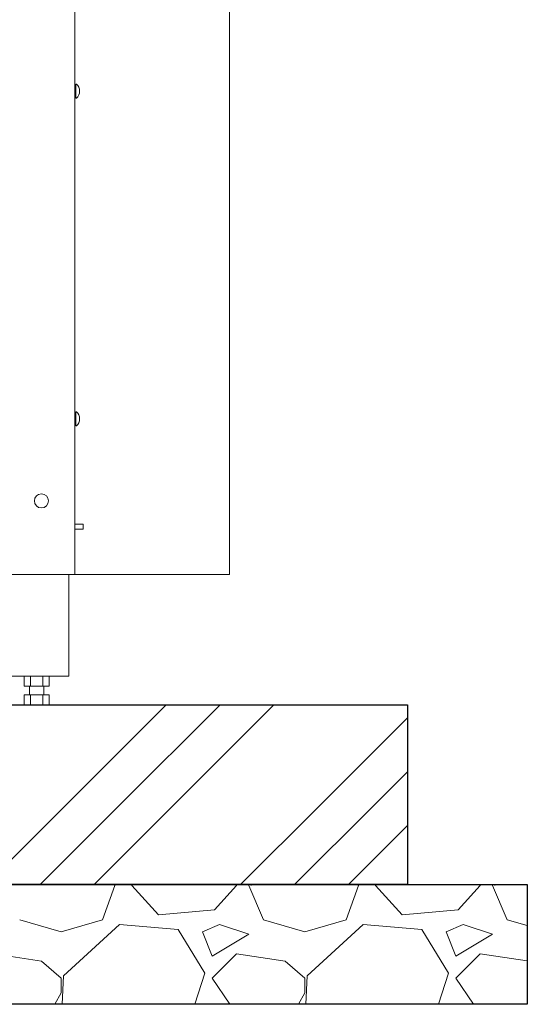
# Model space of a CAD drawing. Units: millimetres. Extents: x -6143 to 8297, y 3031 to 8774.
# Drawn here: x -2255 to -1832, y 3200 to 4021 of the extents above; entities that cross this region are included whole.
import ezdxf

# ---------------------------------------------------------------- set-up
doc = ezdxf.new("R2010")
doc.units = ezdxf.units.MM
doc.linetypes.add('実線', pattern=[0])
doc.layers.add('NoLayerName_001', color=7, linetype='Continuous')
doc.layers.add('図面枠', color=7, linetype='Continuous', lineweight=50)

msp = doc.modelspace()

# ---------------------------------------------------------------- linework, layer by layer
at = {"linetype": '実線', "lineweight": 25, "ltscale": 0.001}
for p, q in [((-3957.13, 3449.58), (-1932.13, 3449.58)), ((-1932.13, 3449.58), (-1932.13, 3299.58)), ((-4057.13, 3299.58), (-1832.13, 3299.58)), ((-1932.13, 3299.58), (-3957.13, 3299.58)), ((-1832.13, 3299.58), (-1832.13, 3199.58)), ((-1832.13, 3199.58), (-4057.13, 3199.58))]:
    msp.add_line(p, q, dxfattribs=at)
at = {"layer": 'NoLayerName_001', "color": 4, "linetype": 'Continuous', "lineweight": 15}
for p, q in [((-2209.53, 4053.58), (-2209.53, 3558.28)), ((-2080.53, 4053.58), (-2080.53, 3558.28)), ((-2448.93, 3558.28), (-2080.53, 3558.28)), ((-2214.53, 3558.28), (-2214.53, 3473.38)), ((-2214.53, 3473.38), (-2271.33, 3473.38))]:
    msp.add_line(p, q, dxfattribs=at)
at = {"layer": 'NoLayerName_001', "color": 2, "linetype": 'Continuous', "lineweight": 9}
for p, q in [((-2208.53, 3966.78), (-2209.53, 3966.78)), ((-2208.53, 3967.68), (-2208.53, 3955.88)), ((-2208.18, 3967.68), (-2208.53, 3967.68)), ((-2208.53, 3966.78), (-2208.53, 3956.78)), ((-2208.53, 3956.78), (-2209.53, 3956.78)), ((-2208.18, 3955.88), (-2208.53, 3955.88)), ((-2208.53, 3693.28), (-2209.53, 3693.28)), ((-2208.53, 3694.18), (-2208.53, 3682.38)), ((-2208.18, 3694.18), (-2208.53, 3694.18)), ((-2208.53, 3693.28), (-2208.53, 3683.28)), ((-2208.53, 3683.28), (-2209.53, 3683.28)), ((-2208.18, 3682.38), (-2208.53, 3682.38)), ((-2202.53, 3600.28), (-2209.53, 3600.28)), ((-2202.53, 3600.28), (-2202.53, 3596.28)), ((-2202.53, 3596.28), (-2209.53, 3596.28)), ((-2251.72, 3465.08), (-2251.72, 3473.38)), ((-2246.53, 3465.08), (-2246.53, 3473.38)), ((-2236.13, 3465.08), (-2236.13, 3473.38)), ((-2230.94, 3465.08), (-2230.94, 3473.38)), ((-2251.72, 3465.08), (-2230.94, 3465.08)), ((-2247.33, 3465.08), (-2247.33, 3457.88)), ((-2235.33, 3465.08), (-2235.33, 3457.88)), ((-2251.72, 3457.88), (-2230.94, 3457.88)), ((-2251.72, 3449.58), (-2251.72, 3457.88)), ((-2246.53, 3449.58), (-2246.53, 3457.88)), ((-2236.13, 3449.58), (-2236.13, 3457.88)), ((-2230.94, 3449.58), (-2230.94, 3457.88)), ((-2251.72, 3449.58), (-2230.94, 3449.58))]:
    msp.add_line(p, q, dxfattribs=at)
msp.add_circle((-2237.33, 3619.78), 5.9, dxfattribs=at)
for centre in [(-2213.13, 3961.78), (-2213.13, 3688.28)]:
    msp.add_arc(centre, 7.7, 309.98313, 50.01688, dxfattribs=at)
at = {"layer": '図面枠', "color": 6, "linetype": 'Continuous', "lineweight": 9}
for p, q in [((-2217.36, 3365.61), (-2133.39, 3449.58)), ((-2172.36, 3365.61), (-2088.39, 3449.58)), ((-2127.36, 3365.61), (-2043.39, 3449.58)), ((-2005.22, 3365.61), (-1932.13, 3438.7)), ((-1960.22, 3365.61), (-1932.13, 3393.7)), ((-2283.39, 3299.58), (-2217.36, 3365.61)), ((-2238.39, 3299.58), (-2172.36, 3365.61)), ((-2193.39, 3299.58), (-2127.36, 3365.61)), ((-2071.26, 3299.58), (-2005.22, 3365.61)), ((-2026.26, 3299.58), (-1960.22, 3365.61)), ((-1981.26, 3299.58), (-1932.13, 3348.7)), ((-2186.34, 3270.21), (-2176.18, 3298.66)), ((-2176.6, 3299.58), (-2176.18, 3298.66)), ((-2161.95, 3298.66), (-2161.61, 3299.58)), ((-2139.6, 3274.28), (-2161.95, 3298.66)), ((-2074.58, 3298.66), (-2092.87, 3278.34)), ((-2074.58, 3298.66), (-2074.76, 3299.58)), ((-2064.42, 3298.66), (-2052.23, 3270.21)), ((-2062.39, 3298.66), (-2062, 3299.58)), ((-1983.14, 3270.21), (-1972.98, 3298.66)), ((-1973.4, 3299.58), (-1972.98, 3298.66)), ((-1958.75, 3298.66), (-1958.41, 3299.58)), ((-1936.4, 3274.28), (-1958.75, 3298.66)), ((-1871.38, 3298.66), (-1889.67, 3278.34)), ((-1871.38, 3298.66), (-1871.56, 3299.58)), ((-1861.22, 3298.66), (-1849.03, 3270.21)), ((-1859.19, 3298.66), (-1858.8, 3299.58)), ((-2092.87, 3278.34), (-2139.6, 3274.28)), ((-1889.67, 3278.34), (-1936.4, 3274.28)), ((-2255.43, 3270.21), (-2220.88, 3260.05)), ((-2220.88, 3260.05), (-2186.34, 3270.21)), ((-2172.11, 3266.15), (-2218.85, 3223.48)), ((-2123.35, 3262.09), (-2172.11, 3266.15)), ((-2088.8, 3266.15), (-2103.03, 3260.05)), ((-2064.42, 3258.02), (-2088.8, 3266.15)), ((-2052.23, 3270.21), (-2017.68, 3260.05)), ((-2017.68, 3260.05), (-1983.14, 3270.21)), ((-1968.91, 3266.15), (-2015.65, 3223.48)), ((-1920.15, 3262.09), (-1968.91, 3266.15)), ((-1885.6, 3266.15), (-1899.83, 3260.05)), ((-1861.22, 3258.02), (-1885.6, 3266.15)), ((-1849.03, 3270.21), (-1832.13, 3265.25)), ((-2100.99, 3225.51), (-2123.35, 3262.09)), ((-2103.03, 3260.05), (-2094.9, 3239.73)), ((-2094.9, 3239.73), (-2064.42, 3258.02)), ((-1897.79, 3225.51), (-1920.15, 3262.09)), ((-1899.83, 3260.05), (-1891.7, 3239.73)), ((-1891.7, 3239.73), (-1861.22, 3258.02)), ((-2237.14, 3235.67), (-2277.78, 3241.77)), ((-2074.58, 3241.77), (-2094.9, 3221.45)), ((-2033.94, 3235.67), (-2074.58, 3241.77)), ((-1871.38, 3241.77), (-1891.7, 3221.45)), ((-1832.13, 3235.88), (-1871.38, 3241.77)), ((-2220.88, 3221.45), (-2237.14, 3235.67)), ((-2017.68, 3221.45), (-2033.94, 3235.67)), ((-2218.85, 3223.48), (-2219.99, 3199.58)), ((-2109.29, 3199.58), (-2100.99, 3225.51)), ((-2015.65, 3223.48), (-2016.79, 3199.58)), ((-1906.09, 3199.58), (-1897.79, 3225.51)), ((-2220.88, 3209.25), (-2220.88, 3221.45)), ((-2094.9, 3221.45), (-2080.32, 3199.58)), ((-2017.68, 3209.25), (-2017.68, 3221.45)), ((-1891.7, 3221.45), (-1877.12, 3199.58)), ((-2226.26, 3199.58), (-2220.88, 3209.25)), ((-2023.06, 3199.58), (-2017.68, 3209.25))]:
    msp.add_line(p, q, dxfattribs=at)

doc.saveas('drawing.dxf')
